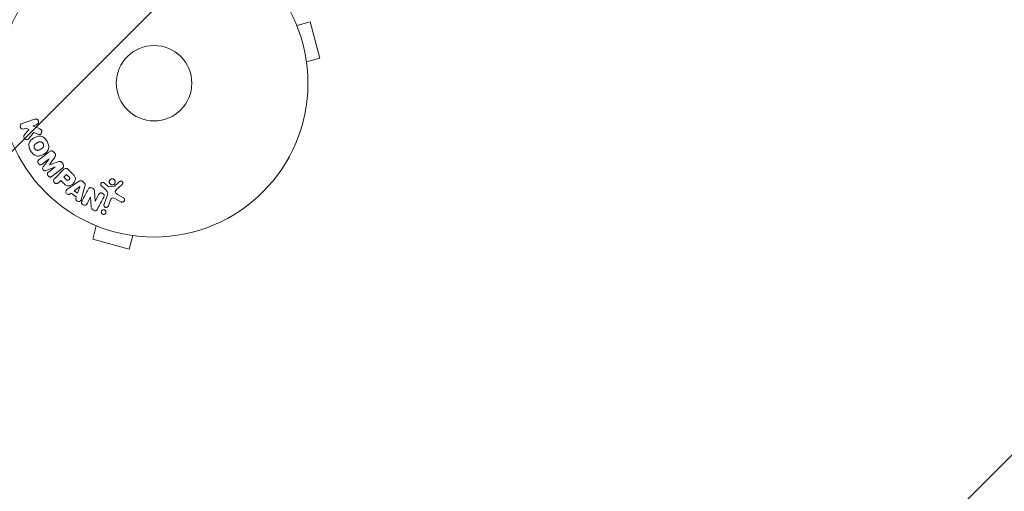
# Model space of a CAD drawing. Units: millimetres. Extents: x -3575 to 3197, y -3515 to 3000.
# Drawn here: x 1398 to 1737, y -48 to 114 of the extents above; entities that cross this region are included whole.
import ezdxf

# ---------------------------------------------------------------- set-up
doc = ezdxf.new("R2010")
doc.units = ezdxf.units.MM
doc.header["$LTSCALE"] = 20
doc.linetypes.add('HIDDEN', pattern=[9.525, 6.35, -3.175])
for name, color, linetype in [('2d', 230, 'Continuous'), ('EN-Free_Space', 10, 'HIDDEN'), ('EN-Free_Space_Hatch', 10, 'HIDDEN')]:
    doc.layers.add(name, color=color, linetype=linetype)

msp = doc.modelspace()

# ---------------------------------------------------------------- hatches: boundary and pattern name
at = {"layer": 'EN-Free_Space_Hatch'}
h = msp.add_hatch(dxfattribs=at)
h.set_pattern_fill('ANSI31', color=256, scale=100)
h.set_pattern_definition([(45, (520.8, 92.4), (-224.506, 224.506), [])])
edge = h.paths.add_edge_path()
edge.add_arc((1061.79, -2014.6), 1000, 270, 360)
edge.add_line((2061.79, -2014.6), (2061.79, 83.41))
edge.add_arc((1061.79, 83.41), 1000, 0, 90)
edge.add_arc((1061.79, 83.41), 1000, 90, 180)
edge.add_line((61.79, 83.41), (61.79, -2014.6))
edge.add_arc((1061.79, -2014.6), 1000, 180, 270)

# ---------------------------------------------------------------- linework, layer by layer
at = {"layer": '2d', "lineweight": 0}
for p, q in [((1492.87, 113.7), (1492.88, 113.7)), ((1492.88, 113.7), (1492.89, 113.65)), ((1493.46, 112.3), (1498.09, 113.54)), ((1501.46, 100.99), (1498.09, 113.54)), ((1496.82, 99.74), (1501.46, 100.99)), ((1497.01, 98.29), (1497.02, 98.24)), ((1497.01, 98.24), (1497.02, 98.24)), ((1403.19, 80.03), (1398.89, 78.55)), ((1402.6, 77.69), (1403.85, 78.12)), ((1399.55, 76.64), (1400.32, 76.9)), ((1401.15, 76.45), (1399.66, 74.58)), ((1400.32, 76.9), (1401.15, 76.45)), ((1404.76, 76.75), (1402.6, 77.69)), ((1402.93, 75.45), (1404.21, 74.89)), ((1410.11, 68.27), (1409.84, 68.61)), ((1405.85, 64.53), (1408.17, 66.34)), ((1408.18, 66.32), (1406.15, 63.58)), ((1408.17, 66.34), (1408.18, 66.32)), ((1412.91, 64.68), (1412.65, 65.02)), ((1407.14, 62.32), (1410.29, 63.62)), ((1410.3, 63.6), (1407.99, 61.8)), ((1408.35, 64.27), (1408.35, 64.29)), ((1409.15, 60.31), (1412.74, 63.12)), ((1413.06, 62.54), (1410.1, 59.58)), ((1410.29, 63.62), (1410.3, 63.6)), ((1416.05, 61.42), (1414.76, 62.71)), ((1411.49, 58.19), (1412.21, 58.91)), ((1412.21, 58.91), (1412.93, 58.19)), ((1414.22, 60.92), (1413.3, 59.99)), ((1413.3, 59.99), (1414.09, 59.2)), ((1414.94, 60.2), (1414.22, 60.92)), ((1418.34, 58.51), (1415.03, 56.27)), ((1420.16, 58.22), (1419.63, 58.6)), ((1428.37, 56.92), (1427.11, 58.05)), ((1415.36, 54.2), (1415.75, 54.49)), ((1415.75, 54.49), (1417.54, 53.21)), ((1418.72, 56.77), (1416.8, 55.3)), ((1416.8, 55.3), (1417.96, 54.47)), ((1417.96, 54.47), (1418.73, 56.76)), ((1418.73, 56.76), (1418.72, 56.77)), ((1419.46, 53.11), (1420.5, 56.97)), ((1424, 51.69), (1423.83, 55.21)), ((1426.13, 57.11), (1427.61, 55.75)), ((1430.6, 56.92), (1428.74, 56.73)), ((1431.2, 55.58), (1433.34, 57.53)), ((1417.54, 53.21), (1417.39, 52.75)), ((1421.28, 50.95), (1422.44, 53.16)), ((1422.44, 53.16), (1422.45, 53.16)), ((1422.45, 53.16), (1422.67, 49.93)), ((1424.02, 51.68), (1424, 51.69)), ((1425.24, 54.03), (1424.02, 51.68)), ((1428.26, 53.93), (1427.09, 50.7)), ((1428.6, 50.15), (1429.25, 51.93)), ((1431.06, 52.58), (1432.91, 51.56)), ((1433.81, 52.94), (1431.7, 54.11)), ((1423.09, 43.85), (1423.04, 43.87)), ((1423.05, 43.87), (1423.04, 43.87)), ((1424.44, 43.28), (1423.2, 38.65)), ((1423.2, 38.65), (1435.76, 35.28)), ((1437, 39.92), (1435.76, 35.28)), ((1438.5, 39.72), (1438.45, 39.74)), ((1438.5, 39.73), (1438.5, 39.72))]:
    msp.add_line(p, q, dxfattribs=at)
for radius in [53, 13]:
    msp.add_circle((1444.33, 92.41), radius, dxfattribs=at)
for points, knots in [([(1399.55, 76.64), (1399.31, 76.55), (1399.05, 76.56), (1398.57, 76.77), (1398.36, 76.99), (1398.17, 77.53), (1398.2, 77.83), (1398.45, 78.3), (1398.65, 78.47), (1398.89, 78.55)], [0, 0, 0, 0, 0.25, 0.25, 0.5, 0.5, 0.75, 0.75, 1, 1, 1, 1]), ([(1403.19, 80.03), (1403.31, 80.07), (1403.44, 80.09), (1403.57, 80.09), (1403.69, 80.08), (1403.82, 80.05), (1403.94, 80), (1404.05, 79.95), (1404.16, 79.87), (1404.25, 79.78), (1404.33, 79.7), (1404.4, 79.6), (1404.44, 79.5), (1404.49, 79.4), (1404.52, 79.3), (1404.53, 79.19), (1404.54, 79.09), (1404.54, 78.99), (1404.52, 78.9), (1404.5, 78.8), (1404.47, 78.7), (1404.42, 78.61), (1404.37, 78.51), (1404.31, 78.43), (1404.23, 78.35), (1404.15, 78.27), (1404.05, 78.21), (1403.95, 78.16), (1403.92, 78.14), (1403.89, 78.13), (1403.85, 78.12)], [0, 0, 0, 0, 0.125552, 0.125552, 0.125552, 0.251655, 0.251655, 0.251655, 0.369233, 0.369233, 0.369233, 0.472673, 0.472673, 0.472673, 0.565575, 0.565575, 0.565575, 0.655406, 0.655406, 0.655406, 0.748993, 0.748993, 0.748993, 0.851357, 0.851357, 0.851357, 0.965167, 0.965167, 0.965167, 1, 1, 1, 1]), ([(1404.76, 76.75), (1404.93, 76.67), (1405.11, 76.6), (1405.27, 76.5), (1405.33, 76.45), (1405.4, 76.4), (1405.46, 76.34), (1405.51, 76.29), (1405.55, 76.24), (1405.58, 76.18), (1405.62, 76.11), (1405.64, 76.04), (1405.65, 75.98), (1405.67, 75.88), (1405.67, 75.78), (1405.66, 75.69), (1405.64, 75.55), (1405.6, 75.42), (1405.54, 75.3), (1405.48, 75.17), (1405.41, 75.06), (1405.31, 74.96), (1405.25, 74.89), (1405.17, 74.83), (1405.09, 74.79), (1405.02, 74.75), (1404.95, 74.73), (1404.87, 74.72), (1404.78, 74.71), (1404.68, 74.73), (1404.59, 74.75), (1404.46, 74.78), (1404.33, 74.83), (1404.21, 74.89)], [0, 0, 0, 0, 0.15747, 0.15747, 0.15747, 0.224864, 0.224864, 0.224864, 0.280831, 0.280831, 0.280831, 0.337178, 0.337178, 0.337178, 0.4143, 0.4143, 0.4143, 0.530418, 0.530418, 0.530418, 0.649048, 0.649048, 0.649048, 0.732954, 0.732954, 0.732954, 0.801253, 0.801253, 0.801253, 0.885427, 0.885427, 0.885427, 1, 1, 1, 1]), ([(1401.23, 73.36), (1401.14, 73.26), (1401.05, 73.16), (1400.93, 73.09), (1400.85, 73.03), (1400.75, 72.99), (1400.64, 72.98), (1400.54, 72.96), (1400.43, 72.96), (1400.33, 72.98), (1400.21, 73), (1400.09, 73.05), (1399.98, 73.11), (1399.88, 73.17), (1399.78, 73.26), (1399.71, 73.36), (1399.64, 73.44), (1399.59, 73.54), (1399.55, 73.63), (1399.51, 73.74), (1399.48, 73.85), (1399.47, 73.96), (1399.47, 74.06), (1399.48, 74.17), (1399.5, 74.27), (1399.53, 74.36), (1399.57, 74.44), (1399.62, 74.52), (1399.63, 74.54), (1399.65, 74.56), (1399.66, 74.58)], [0, 0, 0, 0, 0.137001, 0.137001, 0.137001, 0.246393, 0.246393, 0.246393, 0.354986, 0.354986, 0.354986, 0.477177, 0.477177, 0.477177, 0.591071, 0.591071, 0.591071, 0.686744, 0.686744, 0.686744, 0.786579, 0.786579, 0.786579, 0.884953, 0.884953, 0.884953, 0.973899, 0.973899, 0.973899, 1, 1, 1, 1]), ([(1401.79, 69.12), (1401.56, 69.52), (1401.37, 69.97), (1401.18, 70.89), (1401.19, 71.37), (1401.47, 72.2), (1401.72, 72.55), (1402.31, 73.15), (1402.64, 73.39), (1403.36, 73.8), (1403.74, 73.97), (1404.55, 74.18), (1404.99, 74.22), (1405.85, 74.04), (1406.26, 73.81), (1406.95, 73.19), (1407.24, 72.81), (1407.48, 72.39)], [0.5, 0.5, 0.5, 0.5, 0.5625, 0.5625, 0.625, 0.625, 0.6875, 0.6875, 0.75, 0.75, 0.8125, 0.8125, 0.875, 0.875, 0.9375, 0.9375, 1, 1, 1, 1]), ([(1407.48, 72.39), (1407.72, 71.98), (1407.91, 71.53), (1408.1, 70.61), (1408.09, 70.14), (1407.81, 69.3), (1407.56, 68.94), (1406.96, 68.34), (1406.63, 68.1), (1405.91, 67.69), (1405.52, 67.52), (1404.71, 67.32), (1404.28, 67.28), (1402.99, 67.56), (1402.26, 68.3), (1401.79, 69.12)], [0, 0, 0, 0, 0.0625, 0.0625, 0.125, 0.125, 0.1875, 0.1875, 0.25, 0.25, 0.3125, 0.3125, 0.375, 0.375, 0.5, 0.5, 0.5, 0.5]), ([(1403.14, 69.89), (1403.11, 69.94), (1403.08, 70.01), (1403.05, 70.09), (1403.03, 70.14), (1403.02, 70.17), (1403.01, 70.25), (1403, 70.3), (1402.98, 70.41), (1402.98, 70.46), (1402.99, 70.62), (1403, 70.72), (1403.04, 70.87), (1403.06, 70.92), (1403.09, 71.02), (1403.12, 71.06), (1403.16, 71.14), (1403.2, 71.2), (1403.26, 71.27), (1403.28, 71.3), (1403.3, 71.32), (1403.31, 71.33), (1403.35, 71.37), (1403.4, 71.42), (1403.46, 71.47), (1403.49, 71.5), (1403.51, 71.51), (1403.52, 71.52), (1403.56, 71.55), (1403.62, 71.59), (1403.69, 71.64), (1403.73, 71.66), (1403.75, 71.67), (1403.76, 71.68), (1403.79, 71.7), (1403.82, 71.72), (1403.85, 71.74), (1403.87, 71.75), (1403.88, 71.76), (1403.89, 71.76), (1403.91, 71.77), (1403.96, 71.8), (1404.05, 71.85), (1404.09, 71.88), (1404.12, 71.89), (1404.13, 71.9), (1404.14, 71.9), (1404.14, 71.9), (1404.17, 71.92), (1404.2, 71.94), (1404.24, 71.96), (1404.25, 71.97), (1404.26, 71.97), (1404.26, 71.97), (1404.32, 72), (1404.39, 72.04), (1404.46, 72.07), (1404.49, 72.09), (1404.51, 72.09), (1404.52, 72.1), (1404.58, 72.12), (1404.65, 72.15), (1404.73, 72.17), (1404.76, 72.18), (1404.78, 72.19), (1404.79, 72.19), (1404.85, 72.21), (1404.9, 72.21), (1405, 72.22), (1405.05, 72.23), (1405.2, 72.22), (1405.29, 72.21), (1405.44, 72.17), (1405.49, 72.15), (1405.59, 72.11), (1405.63, 72.09), (1405.73, 72.04), (1405.8, 72), (1405.86, 71.95), (1405.9, 71.91), (1405.92, 71.89), (1406.02, 71.8), (1406.09, 71.71), (1406.14, 71.62)], [0.5005005, 0.5005005, 0.5005005, 0.5005005, 0.5161098, 0.5239145, 0.5239145, 0.5317192, 0.5317192, 0.5473285, 0.5473285, 0.5629379, 0.5629379, 0.5941566, 0.5941566, 0.609766, 0.609766, 0.6253754, 0.6253754, 0.6409847, 0.6487894, 0.6526917, 0.6526917, 0.6565941, 0.6565941, 0.6722034, 0.6800081, 0.6839105, 0.6839105, 0.6878128, 0.6878128, 0.7034222, 0.7112268, 0.7151292, 0.7151292, 0.7190315, 0.7190315, 0.7268362, 0.7307385, 0.7326897, 0.7326897, 0.7346409, 0.7346409, 0.7502502, 0.7502502, 0.7580549, 0.7619573, 0.7639084, 0.7639084, 0.7658596, 0.7658596, 0.7736643, 0.7775666, 0.7795178, 0.7795178, 0.781469, 0.781469, 0.7970783, 0.804883, 0.8087853, 0.8087853, 0.8126877, 0.8126877, 0.828297, 0.8361017, 0.8400041, 0.8400041, 0.8439064, 0.8439064, 0.8595158, 0.8595158, 0.8751251, 0.8751251, 0.9063438, 0.9063438, 0.9219532, 0.9219532, 0.9375626, 0.9375626, 0.9531719, 0.9609766, 0.9609766, 0.9687813, 0.9687813, 1, 1, 1, 1]), ([(1406.14, 71.62), (1406.17, 71.57), (1406.19, 71.52), (1406.23, 71.42), (1406.25, 71.36), (1406.28, 71.26), (1406.29, 71.21), (1406.3, 71.1), (1406.3, 71.04), (1406.3, 70.88), (1406.28, 70.78), (1406.24, 70.63), (1406.22, 70.55), (1406.19, 70.48), (1406.17, 70.44), (1406.15, 70.42), (1406.12, 70.35), (1406.08, 70.29), (1406.02, 70.23), (1406, 70.2), (1405.98, 70.18), (1405.97, 70.17), (1405.93, 70.13), (1405.88, 70.08), (1405.82, 70.02), (1405.79, 70), (1405.77, 69.98), (1405.75, 69.97), (1405.71, 69.94), (1405.66, 69.9), (1405.58, 69.86), (1405.54, 69.83), (1405.53, 69.82), (1405.52, 69.81), (1405.51, 69.81), (1405.49, 69.8), (1405.46, 69.78), (1405.42, 69.76), (1405.4, 69.75), (1405.39, 69.74), (1405.38, 69.73), (1405.37, 69.73), (1405.35, 69.71), (1405.31, 69.69), (1405.29, 69.68), (1405.27, 69.67), (1405.22, 69.64), (1405.19, 69.62), (1405.15, 69.6), (1405.14, 69.6), (1405.14, 69.59), (1405.13, 69.59), (1405.11, 69.57), (1405.07, 69.56), (1405.04, 69.54), (1405.02, 69.53), (1405.01, 69.52), (1404.96, 69.49), (1404.89, 69.46), (1404.81, 69.42), (1404.78, 69.41), (1404.76, 69.4), (1404.75, 69.4), (1404.69, 69.37), (1404.62, 69.35), (1404.55, 69.32), (1404.51, 69.32), (1404.49, 69.31), (1404.48, 69.31), (1404.42, 69.29), (1404.37, 69.29), (1404.27, 69.28), (1404.23, 69.27), (1404.08, 69.28), (1403.98, 69.29), (1403.83, 69.33), (1403.78, 69.35), (1403.69, 69.39), (1403.64, 69.41), (1403.55, 69.47), (1403.48, 69.51), (1403.42, 69.56), (1403.38, 69.59), (1403.36, 69.61), (1403.26, 69.71), (1403.19, 69.79), (1403.14, 69.89)], [0, 0, 0, 0, 0.0156406, 0.0156406, 0.0312813, 0.0312813, 0.0469219, 0.0469219, 0.0625626, 0.0625626, 0.0938438, 0.0938438, 0.1094845, 0.1173048, 0.1173048, 0.1251251, 0.1251251, 0.1407658, 0.1485861, 0.1524962, 0.1524962, 0.1564064, 0.1564064, 0.172047, 0.1798674, 0.1837775, 0.1837775, 0.1876877, 0.1876877, 0.2033283, 0.2111486, 0.2150588, 0.2170139, 0.2170139, 0.218969, 0.218969, 0.2267893, 0.2306994, 0.2326545, 0.2326545, 0.2346096, 0.2346096, 0.2424299, 0.2463401, 0.2463401, 0.2502502, 0.2502502, 0.2580706, 0.2619807, 0.2639358, 0.2639358, 0.2658909, 0.2658909, 0.2737112, 0.2776214, 0.2776214, 0.2815315, 0.2815315, 0.2971722, 0.3049925, 0.3089026, 0.3089026, 0.3128128, 0.3128128, 0.3284534, 0.3362738, 0.3401839, 0.3401839, 0.3440941, 0.3440941, 0.3597347, 0.3597347, 0.3753754, 0.3753754, 0.4066566, 0.4066566, 0.4222973, 0.4222973, 0.4379379, 0.4379379, 0.4535785, 0.4613989, 0.4613989, 0.4692192, 0.4692192, 0.5005005, 0.5005005, 0.5005005, 0.5005005]), ([(1408.28, 68.82), (1408.4, 68.91), (1408.54, 68.99), (1408.68, 69.04), (1408.79, 69.07), (1408.9, 69.08), (1409.02, 69.08), (1409.13, 69.07), (1409.25, 69.04), (1409.36, 69), (1409.46, 68.95), (1409.56, 68.89), (1409.65, 68.81), (1409.72, 68.75), (1409.79, 68.68), (1409.84, 68.61)], [0, 0, 0, 0, 0.270608, 0.270608, 0.270608, 0.467141, 0.467141, 0.467141, 0.66447, 0.66447, 0.66447, 0.851846, 0.851846, 0.851846, 1, 1, 1, 1]), ([(1410.11, 68.27), (1410.19, 68.16), (1410.27, 68.04), (1410.33, 67.92), (1410.36, 67.84), (1410.38, 67.76), (1410.39, 67.68), (1410.4, 67.6), (1410.4, 67.52), (1410.38, 67.44), (1410.35, 67.31), (1410.28, 67.18), (1410.21, 67.07), (1410.17, 67.01), (1410.14, 66.96), (1410.1, 66.9)], [0, 0, 0, 0, 0.262144, 0.262144, 0.262144, 0.418954, 0.418954, 0.418954, 0.577827, 0.577827, 0.577827, 0.864518, 0.864518, 0.864518, 1, 1, 1, 1]), ([(1405.85, 64.53), (1405.74, 64.44), (1405.62, 64.37), (1405.49, 64.33), (1405.41, 64.3), (1405.32, 64.3), (1405.23, 64.31), (1405.14, 64.31), (1405.05, 64.34), (1404.97, 64.38), (1404.87, 64.41), (1404.79, 64.47), (1404.71, 64.53), (1404.62, 64.61), (1404.54, 64.69), (1404.48, 64.79), (1404.43, 64.88), (1404.38, 64.98), (1404.35, 65.08), (1404.32, 65.18), (1404.31, 65.29), (1404.31, 65.39), (1404.32, 65.49), (1404.34, 65.59), (1404.38, 65.67), (1404.43, 65.76), (1404.49, 65.84), (1404.57, 65.91), (1404.6, 65.94), (1404.65, 65.98), (1404.69, 66.01)], [0, 0, 0, 0, 0.149557, 0.149557, 0.149557, 0.240892, 0.240892, 0.240892, 0.331834, 0.331834, 0.331834, 0.428634, 0.428634, 0.428634, 0.53396, 0.53396, 0.53396, 0.633918, 0.633918, 0.633918, 0.73669, 0.73669, 0.73669, 0.833499, 0.833499, 0.833499, 0.94118, 0.94118, 0.94118, 1, 1, 1, 1]), ([(1411.32, 65.35), (1411.44, 65.39), (1411.56, 65.43), (1411.68, 65.46), (1411.77, 65.48), (1411.86, 65.49), (1411.96, 65.48), (1412.03, 65.48), (1412.1, 65.46), (1412.17, 65.43), (1412.26, 65.39), (1412.34, 65.34), (1412.41, 65.28), (1412.5, 65.2), (1412.57, 65.11), (1412.65, 65.02)], [0, 0, 0, 0, 0.262214, 0.262214, 0.262214, 0.45352, 0.45352, 0.45352, 0.59911, 0.59911, 0.59911, 0.778355, 0.778355, 0.778355, 1, 1, 1, 1]), ([(1412.91, 64.68), (1412.99, 64.58), (1413.06, 64.46), (1413.11, 64.34), (1413.16, 64.22), (1413.18, 64.08), (1413.18, 63.96), (1413.18, 63.84), (1413.16, 63.73), (1413.13, 63.63), (1413.09, 63.53), (1413.04, 63.43), (1412.97, 63.35), (1412.91, 63.26), (1412.83, 63.18), (1412.74, 63.12)], [0, 0, 0, 0, 0.211935, 0.211935, 0.211935, 0.42554, 0.42554, 0.42554, 0.616183, 0.616183, 0.616183, 0.804578, 0.804578, 0.804578, 1, 1, 1, 1]), ([(1407.14, 62.32), (1406.99, 62.26), (1406.82, 62.21), (1406.47, 62.3), (1406.31, 62.44), (1406.07, 62.74), (1405.97, 62.92), (1405.96, 63.29), (1406.05, 63.45), (1406.15, 63.58)], [0, 0, 0, 0, 0.25, 0.25, 0.5, 0.5, 0.75, 0.75, 1, 1, 1, 1]), ([(1409.15, 60.31), (1409.04, 60.23), (1408.92, 60.15), (1408.79, 60.11), (1408.71, 60.08), (1408.63, 60.07), (1408.54, 60.08), (1408.46, 60.09), (1408.37, 60.11), (1408.29, 60.14), (1408.2, 60.18), (1408.12, 60.22), (1408.04, 60.28), (1407.96, 60.35), (1407.88, 60.43), (1407.82, 60.51), (1407.75, 60.6), (1407.7, 60.7), (1407.67, 60.8), (1407.63, 60.9), (1407.61, 61.01), (1407.61, 61.11), (1407.61, 61.21), (1407.63, 61.32), (1407.66, 61.41), (1407.69, 61.49), (1407.74, 61.56), (1407.8, 61.62), (1407.85, 61.68), (1407.92, 61.74), (1407.99, 61.8)], [0, 0, 0, 0, 0.149412, 0.149412, 0.149412, 0.234669, 0.234669, 0.234669, 0.319552, 0.319552, 0.319552, 0.409122, 0.409122, 0.409122, 0.510496, 0.510496, 0.510496, 0.610839, 0.610839, 0.610839, 0.713767, 0.713767, 0.713767, 0.817551, 0.817551, 0.817551, 0.907085, 0.907085, 0.907085, 1, 1, 1, 1]), ([(1416.05, 61.42), (1416.31, 61.16), (1416.57, 60.89), (1417.01, 60.3), (1417.18, 59.97), (1417.26, 59.28), (1417.18, 58.94), (1416.9, 58.35), (1416.71, 58.08), (1416.27, 57.61), (1416, 57.42), (1415.42, 57.12), (1415.09, 57.02), (1414.39, 57.06), (1414.05, 57.23), (1413.45, 57.67), (1413.19, 57.93), (1412.93, 58.19)], [0, 0, 0, 0, 0.125, 0.125, 0.25, 0.25, 0.375, 0.375, 0.5, 0.5, 0.625, 0.625, 0.75, 0.75, 0.875, 0.875, 1, 1, 1, 1]), ([(1413.06, 62.54), (1413.2, 62.68), (1413.34, 62.81), (1413.51, 62.91), (1413.61, 62.97), (1413.71, 63.01), (1413.82, 63.04), (1413.91, 63.06), (1414.01, 63.07), (1414.1, 63.06), (1414.19, 63.05), (1414.29, 63.03), (1414.37, 62.99), (1414.48, 62.94), (1414.58, 62.87), (1414.68, 62.79), (1414.7, 62.76), (1414.73, 62.74), (1414.76, 62.71)], [0, 0, 0, 0, 0.31317, 0.31317, 0.31317, 0.49167, 0.49167, 0.49167, 0.632378, 0.632378, 0.632378, 0.773792, 0.773792, 0.773792, 0.946691, 0.946691, 0.946691, 1, 1, 1, 1]), ([(1411.49, 58.19), (1411.38, 58.08), (1411.26, 57.98), (1411.12, 57.91), (1411.04, 57.86), (1410.94, 57.83), (1410.84, 57.82), (1410.74, 57.81), (1410.63, 57.82), (1410.53, 57.85), (1410.43, 57.87), (1410.32, 57.92), (1410.23, 57.97), (1410.13, 58.03), (1410.05, 58.11), (1409.97, 58.19), (1409.91, 58.27), (1409.86, 58.35), (1409.82, 58.44), (1409.78, 58.53), (1409.75, 58.63), (1409.74, 58.73), (1409.73, 58.84), (1409.73, 58.94), (1409.75, 59.04), (1409.78, 59.13), (1409.82, 59.22), (1409.87, 59.3), (1409.93, 59.4), (1410.01, 59.49), (1410.1, 59.58)], [0, 0, 0, 0, 0.150582, 0.150582, 0.150582, 0.244297, 0.244297, 0.244297, 0.338108, 0.338108, 0.338108, 0.43157, 0.43157, 0.43157, 0.526276, 0.526276, 0.526276, 0.608642, 0.608642, 0.608642, 0.696468, 0.696468, 0.696468, 0.792269, 0.792269, 0.792269, 0.881826, 0.881826, 0.881826, 1, 1, 1, 1]), ([(1414.94, 60.2), (1414.97, 60.17), (1415, 60.14), (1415.03, 60.11), (1415.04, 60.1), (1415.05, 60.09), (1415.05, 60.09), (1415.05, 60.09), (1415.07, 60.07), (1415.1, 60.04), (1415.13, 60), (1415.14, 59.99), (1415.15, 59.98), (1415.15, 59.98), (1415.17, 59.95), (1415.19, 59.91), (1415.21, 59.88), (1415.23, 59.86), (1415.23, 59.85), (1415.26, 59.8), (1415.28, 59.75), (1415.29, 59.68), (1415.29, 59.65), (1415.28, 59.61), (1415.28, 59.59), (1415.28, 59.57), (1415.27, 59.54), (1415.26, 59.51), (1415.24, 59.48), (1415.24, 59.46), (1415.23, 59.44), (1415.21, 59.41), (1415.2, 59.4), (1415.18, 59.36), (1415.17, 59.34), (1415.13, 59.28), (1415.1, 59.25), (1415.05, 59.2), (1415.04, 59.18), (1415.01, 59.15), (1414.99, 59.14), (1414.95, 59.11), (1414.93, 59.08), (1414.9, 59.06), (1414.88, 59.05), (1414.87, 59.05), (1414.84, 59.03), (1414.81, 59.01), (1414.78, 58.99), (1414.76, 58.99), (1414.75, 58.98), (1414.72, 58.97), (1414.69, 58.96), (1414.65, 58.95), (1414.63, 58.94), (1414.62, 58.94), (1414.58, 58.94), (1414.56, 58.94), (1414.51, 58.94), (1414.49, 58.95), (1414.44, 58.96), (1414.41, 58.97), (1414.37, 58.98), (1414.35, 59), (1414.33, 59), (1414.3, 59.02), (1414.27, 59.04), (1414.24, 59.06), (1414.22, 59.08), (1414.21, 59.09), (1414.16, 59.13), (1414.13, 59.16), (1414.09, 59.2)], [0, 0, 0, 0, 0.03125, 0.046875, 0.054687, 0.058594, 0.058594, 0.0625, 0.0625, 0.09375, 0.109375, 0.117187, 0.117187, 0.125, 0.125, 0.15625, 0.171875, 0.171875, 0.1875, 0.1875, 0.25, 0.25, 0.28125, 0.296875, 0.296875, 0.3125, 0.3125, 0.34375, 0.359375, 0.359375, 0.375, 0.375, 0.40625, 0.40625, 0.4375, 0.4375, 0.5, 0.5, 0.53125, 0.53125, 0.5625, 0.5625, 0.59375, 0.609375, 0.609375, 0.625, 0.625, 0.65625, 0.671875, 0.671875, 0.6875, 0.6875, 0.71875, 0.734375, 0.734375, 0.75, 0.75, 0.78125, 0.78125, 0.8125, 0.8125, 0.84375, 0.859375, 0.859375, 0.875, 0.875, 0.90625, 0.921875, 0.921875, 0.9375, 0.9375, 1, 1, 1, 1]), ([(1418.34, 58.51), (1418.43, 58.58), (1418.53, 58.64), (1418.64, 58.69), (1418.74, 58.74), (1418.86, 58.77), (1418.98, 58.79), (1419.07, 58.79), (1419.17, 58.79), (1419.26, 58.77), (1419.36, 58.75), (1419.45, 58.71), (1419.54, 58.66), (1419.57, 58.64), (1419.6, 58.62), (1419.63, 58.6)], [0, 0, 0, 0, 0.258514, 0.258514, 0.258514, 0.521139, 0.521139, 0.521139, 0.723781, 0.723781, 0.723781, 0.926502, 0.926502, 0.926502, 1, 1, 1, 1]), ([(1420.16, 58.22), (1420.24, 58.16), (1420.32, 58.09), (1420.38, 58.01), (1420.45, 57.93), (1420.5, 57.83), (1420.53, 57.74), (1420.56, 57.65), (1420.57, 57.56), (1420.57, 57.47), (1420.58, 57.3), (1420.54, 57.13), (1420.5, 56.97)], [0, 0, 0, 0, 0.210571, 0.210571, 0.210571, 0.422328, 0.422328, 0.422328, 0.621156, 0.621156, 0.621156, 1, 1, 1, 1]), ([(1426.13, 57.11), (1426.08, 57.15), (1426.05, 57.2), (1426.02, 57.26), (1425.99, 57.31), (1425.97, 57.36), (1425.96, 57.42), (1425.94, 57.5), (1425.94, 57.59), (1425.96, 57.67), (1425.97, 57.76), (1426, 57.84), (1426.04, 57.91), (1426.08, 57.99), (1426.14, 58.06), (1426.21, 58.12), (1426.28, 58.16), (1426.35, 58.2), (1426.43, 58.23), (1426.51, 58.25), (1426.59, 58.26), (1426.68, 58.26), (1426.74, 58.25), (1426.8, 58.24), (1426.86, 58.22), (1426.93, 58.19), (1426.99, 58.14), (1427.05, 58.1), (1427.07, 58.08), (1427.09, 58.07), (1427.11, 58.05)], [0, 0, 0, 0, 0.082221, 0.082221, 0.082221, 0.163511, 0.163511, 0.163511, 0.287426, 0.287426, 0.287426, 0.413061, 0.413061, 0.413061, 0.546586, 0.546586, 0.546586, 0.661904, 0.661904, 0.661904, 0.780544, 0.780544, 0.780544, 0.862621, 0.862621, 0.862621, 0.966358, 0.966358, 0.966358, 1, 1, 1, 1]), ([(1429.2, 57.71), (1429.12, 57.8), (1429.05, 57.89), (1429.01, 58), (1428.96, 58.1), (1428.93, 58.21), (1428.92, 58.32), (1428.91, 58.44), (1428.92, 58.56), (1428.95, 58.67), (1428.98, 58.79), (1429.03, 58.9), (1429.1, 59), (1429.18, 59.11), (1429.27, 59.2), (1429.38, 59.27), (1429.48, 59.34), (1429.6, 59.4), (1429.72, 59.42), (1429.84, 59.45), (1429.96, 59.46), (1430.08, 59.44), (1430.2, 59.43), (1430.31, 59.4), (1430.41, 59.35), (1430.5, 59.3), (1430.59, 59.24), (1430.67, 59.16), (1430.68, 59.15), (1430.7, 59.14), (1430.71, 59.12)], [0, 0, 0, 0, 0.0524638, 0.0524638, 0.0524638, 0.1047176, 0.1047176, 0.1047176, 0.1602917, 0.1602917, 0.1602917, 0.2196861, 0.2196861, 0.2196861, 0.2805894, 0.2805894, 0.2805894, 0.3395657, 0.3395657, 0.3395657, 0.3940188, 0.3940188, 0.3940188, 0.443917, 0.443917, 0.443917, 0.4913835, 0.4913835, 0.4913835, 0.5, 0.5, 0.5, 0.5]), ([(1430.71, 59.12), (1430.77, 59.06), (1430.82, 58.99), (1430.86, 58.91), (1430.92, 58.82), (1430.95, 58.71), (1430.97, 58.61), (1430.99, 58.49), (1431, 58.38), (1430.98, 58.26), (1430.96, 58.14), (1430.92, 58.03), (1430.86, 57.92), (1430.8, 57.81), (1430.72, 57.71), (1430.62, 57.63), (1430.53, 57.54), (1430.41, 57.48), (1430.29, 57.44), (1430.18, 57.4), (1430.05, 57.38), (1429.93, 57.38), (1429.81, 57.38), (1429.7, 57.41), (1429.59, 57.45), (1429.49, 57.48), (1429.39, 57.54), (1429.31, 57.61), (1429.27, 57.64), (1429.23, 57.67), (1429.2, 57.71)], [0.5, 0.5, 0.5, 0.5, 0.5391199, 0.5391199, 0.5391199, 0.5894011, 0.5894011, 0.5894011, 0.6436435, 0.6436435, 0.6436435, 0.7019589, 0.7019589, 0.7019589, 0.7626882, 0.7626882, 0.7626882, 0.8226142, 0.8226142, 0.8226142, 0.8785815, 0.8785815, 0.8785815, 0.9296468, 0.9296468, 0.9296468, 0.9774543, 0.9774543, 0.9774543, 1, 1, 1, 1]), ([(1432.42, 58.51), (1432.48, 58.57), (1432.56, 58.62), (1432.64, 58.65), (1432.7, 58.68), (1432.76, 58.69), (1432.83, 58.7), (1432.9, 58.7), (1432.97, 58.7), (1433.03, 58.68), (1433.1, 58.67), (1433.16, 58.64), (1433.22, 58.61), (1433.29, 58.57), (1433.35, 58.52), (1433.39, 58.47), (1433.43, 58.42), (1433.47, 58.36), (1433.49, 58.3), (1433.52, 58.23), (1433.54, 58.17), (1433.55, 58.1), (1433.56, 58.01), (1433.55, 57.93), (1433.53, 57.85), (1433.51, 57.77), (1433.47, 57.69), (1433.42, 57.62), (1433.4, 57.59), (1433.37, 57.56), (1433.34, 57.53)], [0, 0, 0, 0, 0.121966, 0.121966, 0.121966, 0.214779, 0.214779, 0.214779, 0.307643, 0.307643, 0.307643, 0.401902, 0.401902, 0.401902, 0.50199, 0.50199, 0.50199, 0.594015, 0.594015, 0.594015, 0.695052, 0.695052, 0.695052, 0.816614, 0.816614, 0.816614, 0.940808, 0.940808, 0.940808, 1, 1, 1, 1]), ([(1415.36, 54.2), (1415.12, 54.02), (1414.75, 54.05), (1414.31, 54.3), (1414.17, 54.41), (1413.97, 54.68), (1413.92, 54.84), (1413.92, 55.3), (1414.1, 55.56), (1414.54, 55.94), (1414.78, 56.1), (1415.03, 56.27)], [0, 0, 0, 0, 0.25, 0.25, 0.375, 0.375, 0.5, 0.5, 0.75, 0.75, 1, 1, 1, 1]), ([(1421.61, 55.84), (1421.68, 55.98), (1421.76, 56.11), (1421.87, 56.22), (1421.93, 56.28), (1421.99, 56.33), (1422.07, 56.37), (1422.14, 56.41), (1422.23, 56.43), (1422.32, 56.44), (1422.43, 56.45), (1422.54, 56.43), (1422.65, 56.41), (1422.83, 56.37), (1423.01, 56.3), (1423.18, 56.21), (1423.3, 56.15), (1423.41, 56.07), (1423.51, 55.98), (1423.58, 55.91), (1423.65, 55.83), (1423.7, 55.74), (1423.75, 55.66), (1423.78, 55.56), (1423.8, 55.47), (1423.82, 55.39), (1423.83, 55.3), (1423.83, 55.21)], [0, 0, 0, 0, 0.1575, 0.1575, 0.1575, 0.241033, 0.241033, 0.241033, 0.325709, 0.325709, 0.325709, 0.429473, 0.429473, 0.429473, 0.603377, 0.603377, 0.603377, 0.728155, 0.728155, 0.728155, 0.821685, 0.821685, 0.821685, 0.914881, 0.914881, 0.914881, 1, 1, 1, 1]), ([(1425.24, 54.03), (1425.31, 54.17), (1425.39, 54.3), (1425.49, 54.4), (1425.55, 54.46), (1425.61, 54.5), (1425.68, 54.54), (1425.76, 54.57), (1425.84, 54.59), (1425.92, 54.59), (1426.02, 54.6), (1426.13, 54.59), (1426.23, 54.57), (1426.36, 54.54), (1426.49, 54.49), (1426.61, 54.42), (1426.73, 54.35), (1426.84, 54.27), (1426.93, 54.17), (1426.99, 54.1), (1427.05, 54.02), (1427.09, 53.94), (1427.12, 53.86), (1427.14, 53.79), (1427.15, 53.71), (1427.15, 53.62), (1427.14, 53.53), (1427.12, 53.44), (1427.09, 53.33), (1427.04, 53.23), (1426.99, 53.12)], [0, 0, 0, 0, 0.149047, 0.149047, 0.149047, 0.224258, 0.224258, 0.224258, 0.300011, 0.300011, 0.300011, 0.394683, 0.394683, 0.394683, 0.514913, 0.514913, 0.514913, 0.635701, 0.635701, 0.635701, 0.72283, 0.72283, 0.72283, 0.796261, 0.796261, 0.796261, 0.886016, 0.886016, 0.886016, 1, 1, 1, 1]), ([(1428.26, 53.93), (1428.38, 54.24), (1428.43, 54.59), (1428.16, 55.24), (1427.88, 55.5), (1427.61, 55.75)], [0, 0, 0, 0, 0.5, 0.5, 1, 1, 1, 1]), ([(1428.37, 56.92), (1428.4, 56.89), (1428.43, 56.87), (1428.46, 56.84), (1428.5, 56.81), (1428.53, 56.78), (1428.58, 56.76), (1428.61, 56.74), (1428.63, 56.73), (1428.66, 56.73), (1428.69, 56.72), (1428.71, 56.72), (1428.74, 56.73)], [0, 0, 0, 0, 0.271486, 0.271486, 0.271486, 0.613888, 0.613888, 0.613888, 0.826923, 0.826923, 0.826923, 1, 1, 1, 1]), ([(1430.6, 56.92), (1430.62, 56.92), (1430.64, 56.93), (1430.66, 56.94), (1430.68, 56.94), (1430.69, 56.95), (1430.7, 56.97)], [0, 0, 0, 0, 0.529741, 0.529741, 0.529741, 1, 1, 1, 1]), ([(1431.2, 55.58), (1431.14, 55.51), (1431.08, 55.44), (1431.04, 55.36), (1431.01, 55.29), (1430.99, 55.2), (1430.99, 55.12), (1430.99, 55.04), (1431, 54.97), (1431.02, 54.9), (1431.06, 54.79), (1431.11, 54.68), (1431.18, 54.58), (1431.29, 54.43), (1431.42, 54.3), (1431.57, 54.19), (1431.61, 54.16), (1431.65, 54.13), (1431.7, 54.11)], [0, 0, 0, 0, 0.155271, 0.155271, 0.155271, 0.300602, 0.300602, 0.300602, 0.425017, 0.425017, 0.425017, 0.625972, 0.625972, 0.625972, 0.919161, 0.919161, 0.919161, 1, 1, 1, 1]), ([(1419.46, 53.11), (1419.38, 52.83), (1419.3, 52.54), (1419.09, 52), (1418.91, 51.75), (1418.32, 51.55), (1417.96, 51.68), (1417.45, 52.13), (1417.3, 52.47), (1417.39, 52.75)], [0, 0, 0, 0, 0.25, 0.25, 0.5, 0.5, 0.75, 0.75, 1, 1, 1, 1]), ([(1421.28, 50.95), (1421.16, 50.72), (1421.01, 50.51), (1420.52, 50.31), (1420.2, 50.34), (1419.68, 50.61), (1419.46, 50.85), (1419.33, 51.38), (1419.42, 51.63), (1419.53, 51.86)], [0, 0, 0, 0, 0.25, 0.25, 0.5, 0.5, 0.75, 0.75, 1, 1, 1, 1]), ([(1431.06, 52.58), (1430.88, 52.68), (1430.69, 52.77), (1430.29, 52.89), (1430.07, 52.91), (1429.71, 52.74), (1429.59, 52.59), (1429.39, 52.27), (1429.32, 52.1), (1429.25, 51.93)], [0, 0, 0, 0, 0.25, 0.25, 0.5, 0.5, 0.75, 0.75, 1, 1, 1, 1]), ([(1433.81, 52.94), (1433.87, 52.9), (1433.93, 52.86), (1433.97, 52.81), (1434.02, 52.75), (1434.05, 52.7), (1434.08, 52.64), (1434.13, 52.55), (1434.15, 52.45), (1434.16, 52.35), (1434.17, 52.25), (1434.16, 52.14), (1434.14, 52.05), (1434.11, 51.94), (1434.06, 51.84), (1433.99, 51.75), (1433.93, 51.67), (1433.86, 51.6), (1433.77, 51.55), (1433.68, 51.5), (1433.58, 51.46), (1433.48, 51.44), (1433.41, 51.43), (1433.33, 51.43), (1433.26, 51.44), (1433.16, 51.45), (1433.07, 51.49), (1432.99, 51.53), (1432.96, 51.54), (1432.94, 51.55), (1432.91, 51.56)], [0, 0, 0, 0, 0.078905, 0.078905, 0.078905, 0.156895, 0.156895, 0.156895, 0.278767, 0.278767, 0.278767, 0.402824, 0.402824, 0.402824, 0.540222, 0.540222, 0.540222, 0.661123, 0.661123, 0.661123, 0.781936, 0.781936, 0.781936, 0.864404, 0.864404, 0.864404, 0.968184, 0.968184, 0.968184, 1, 1, 1, 1]), ([(1424.84, 49), (1424.72, 48.77), (1424.57, 48.55), (1424.04, 48.42), (1423.75, 48.51), (1423.23, 48.76), (1422.98, 48.93), (1422.71, 49.4), (1422.68, 49.67), (1422.67, 49.93)], [0, 0, 0, 0, 0.25, 0.25, 0.5, 0.5, 0.75, 0.75, 1, 1, 1, 1]), ([(1426.38, 47.42), (1426.32, 47.48), (1426.27, 47.56), (1426.23, 47.64), (1426.19, 47.72), (1426.17, 47.8), (1426.16, 47.88), (1426.14, 47.97), (1426.15, 48.07), (1426.17, 48.16), (1426.19, 48.25), (1426.23, 48.35), (1426.28, 48.43), (1426.34, 48.52), (1426.42, 48.6), (1426.51, 48.66), (1426.6, 48.72), (1426.7, 48.76), (1426.81, 48.78), (1426.9, 48.8), (1427, 48.8), (1427.09, 48.79), (1427.18, 48.77), (1427.26, 48.75), (1427.33, 48.71), (1427.4, 48.67), (1427.47, 48.62), (1427.52, 48.57), (1427.53, 48.57), (1427.53, 48.56), (1427.53, 48.56)], [0, 0, 0, 0, 0.0515678, 0.0515678, 0.0515678, 0.1027809, 0.1027809, 0.1027809, 0.1599661, 0.1599661, 0.1599661, 0.2240841, 0.2240841, 0.2240841, 0.291183, 0.291183, 0.291183, 0.3544327, 0.3544327, 0.3544327, 0.4086784, 0.4086784, 0.4086784, 0.4548335, 0.4548335, 0.4548335, 0.49763, 0.49763, 0.49763, 0.5, 0.5, 0.5, 0.5]), ([(1427.53, 48.56), (1427.58, 48.51), (1427.63, 48.45), (1427.66, 48.39), (1427.7, 48.31), (1427.73, 48.24), (1427.75, 48.16), (1427.77, 48.07), (1427.77, 47.98), (1427.76, 47.89), (1427.75, 47.79), (1427.72, 47.7), (1427.67, 47.61), (1427.63, 47.52), (1427.56, 47.43), (1427.47, 47.37), (1427.39, 47.3), (1427.3, 47.25), (1427.19, 47.21), (1427.11, 47.19), (1427.03, 47.18), (1426.94, 47.18), (1426.86, 47.18), (1426.77, 47.2), (1426.69, 47.23), (1426.61, 47.25), (1426.54, 47.29), (1426.48, 47.34), (1426.44, 47.36), (1426.41, 47.39), (1426.38, 47.42)], [0.5, 0.5, 0.5, 0.5, 0.5415812, 0.5415812, 0.5415812, 0.5900138, 0.5900138, 0.5900138, 0.6451553, 0.6451553, 0.6451553, 0.7074541, 0.7074541, 0.7074541, 0.7741878, 0.7741878, 0.7741878, 0.8390925, 0.8390925, 0.8390925, 0.8865204, 0.8865204, 0.8865204, 0.9342224, 0.9342224, 0.9342224, 0.9776813, 0.9776813, 0.9776813, 1, 1, 1, 1]), ([(1428.6, 50.15), (1428.57, 50.05), (1428.52, 49.96), (1428.45, 49.89), (1428.38, 49.81), (1428.29, 49.74), (1428.2, 49.7), (1428.11, 49.65), (1428.01, 49.63), (1427.9, 49.62), (1427.81, 49.61), (1427.72, 49.62), (1427.63, 49.65), (1427.55, 49.67), (1427.47, 49.7), (1427.4, 49.75), (1427.34, 49.79), (1427.28, 49.84), (1427.23, 49.9), (1427.18, 49.96), (1427.14, 50.03), (1427.1, 50.1), (1427.07, 50.18), (1427.05, 50.27), (1427.04, 50.35), (1427.03, 50.44), (1427.04, 50.53), (1427.06, 50.62), (1427.07, 50.65), (1427.08, 50.67), (1427.09, 50.7)], [0, 0, 0, 0, 0.128139, 0.128139, 0.128139, 0.25706, 0.25706, 0.25706, 0.376318, 0.376318, 0.376318, 0.479267, 0.479267, 0.479267, 0.570198, 0.570198, 0.570198, 0.657847, 0.657847, 0.657847, 0.749846, 0.749846, 0.749846, 0.851714, 0.851714, 0.851714, 0.96644, 0.96644, 0.96644, 1, 1, 1, 1])]:
    msp.add_open_spline(points, degree=3, knots=knots, dxfattribs=at)
for points in [[(1401.23, 73.36), (1401.81, 74.07), (1402.37, 74.76), (1402.93, 75.45)], [(1408.28, 68.82), (1407.13, 67.92), (1405.93, 66.98), (1404.69, 66.01)], [(1408.35, 64.29), (1408.95, 65.18), (1409.53, 66.05), (1410.1, 66.9)], [(1411.32, 65.35), (1410.36, 65), (1409.37, 64.64), (1408.35, 64.27)], [(1432.42, 58.51), (1431.86, 58.01), (1431.29, 57.49), (1430.7, 56.97)], [(1421.61, 55.84), (1420.95, 54.57), (1420.25, 53.24), (1419.53, 51.86)], [(1424.84, 49), (1425.58, 50.43), (1426.3, 51.81), (1426.99, 53.12)]]:
    msp.add_open_spline(points, degree=3, dxfattribs=at)
at = {"layer": 'EN-Free_Space', "flags": 128}
msp.add_lwpolyline([(1061.79, -3014.6, 0.414214), (2061.79, -2014.6), (2061.79, 83.41, 0.414214), (1061.79, 1083.41, 0.414214), (61.79, 83.41), (61.79, -2014.6, 0.414214)], format="xyb", close=True, dxfattribs=at)

doc.saveas('drawing.dxf')
